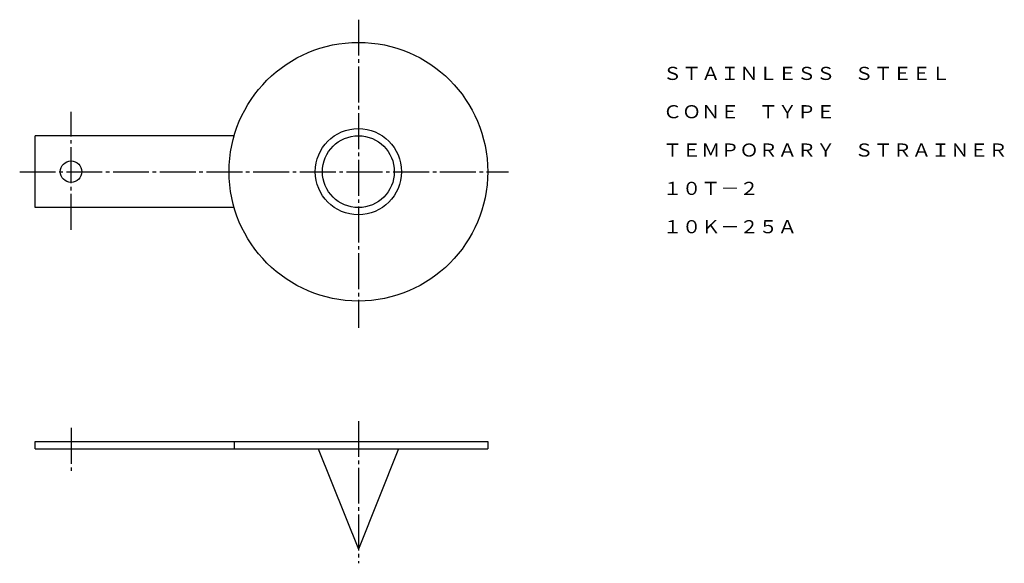
# Model space of a CAD drawing. Extents: x 89 to 363, y 77 to 228.
import ezdxf
from ezdxf.enums import TextEntityAlignment as Align

# ---------------------------------------------------------------- set-up
doc = ezdxf.new("R2010")
doc.units = 0
doc.linetypes.add('EXLTYPE2', pattern=[13, 10, -1, 1, -1])
doc.layers.add('LAY-1', color=7, linetype='CONTINUOUS')
doc.styles.add('EXCADTTF1', font='msmincho.ttc')

msp = doc.modelspace()

# ---------------------------------------------------------------- linework, layer by layer
at = {"layer": 'LAY-1', "color": 1, "linetype": 'EXLTYPE2'}
for p, q in [((183, 228.3), (183, 142.5)), ((103, 169.8), (103, 202.7)), ((88.7, 186), (224.8, 186)), ((183, 116.6), (183, 77)), ((103, 114.7), (103, 102.3))]:
    msp.add_line(p, q, dxfattribs=at)
at = {"layer": 'LAY-1', "color": 3, "linetype": 'CONTINUOUS'}
for p, q in [((148.42, 196), (93, 196)), ((93, 176), (93, 196)), ((148.42, 176), (93, 176)), ((93, 108.9), (93, 110.9)), ((93, 110.9), (219, 110.9)), ((148.42, 110.9), (148.42, 108.9)), ((219, 110.9), (219, 108.9)), ((93, 108.9), (219, 108.9)), ((171.8, 108.9), (183, 80.9)), ((194.2, 108.9), (183, 80.9))]:
    msp.add_line(p, q, dxfattribs=at)
for centre, radius in [((183, 186), 36), ((183, 186), 12), ((183, 186), 10), ((103, 186), 3)]:
    msp.add_circle(centre, radius, dxfattribs=at)

# ---------------------------------------------------------------- texts
at = {"layer": 'LAY-1', "color": 3, "linetype": 'CONTINUOUS', "style": 'EXCADTTF1', "width": 0.999999}
for s, height, p, p2 in [('ＳＴＡＩＮＬＥＳＳ\u3000ＳＴＥＥＬ', 3.6443, (267.77, 211.53), (347.77, 211.53)), ('ＣＯＮＥ\u3000ＴＹＰＥ', 3.644, (267.77, 200.86), (315.77, 200.86)), ('ＴＥＭＰＯＲＡＲＹ\u3000ＳＴＲＡＩＮＥＲ', 3.6443, (267.77, 190.2), (363.77, 190.2)), ('１０Ｔ－２', 3.644, (267.77, 179.53), (294.44, 179.53)), ('１０Ｋ－２５Ａ', 3.644, (267.77, 168.86), (305.11, 168.86))]:
    msp.add_text(s, height=height, dxfattribs=at).set_placement(p, p2, align=Align.FIT)

doc.saveas('drawing.dxf')
